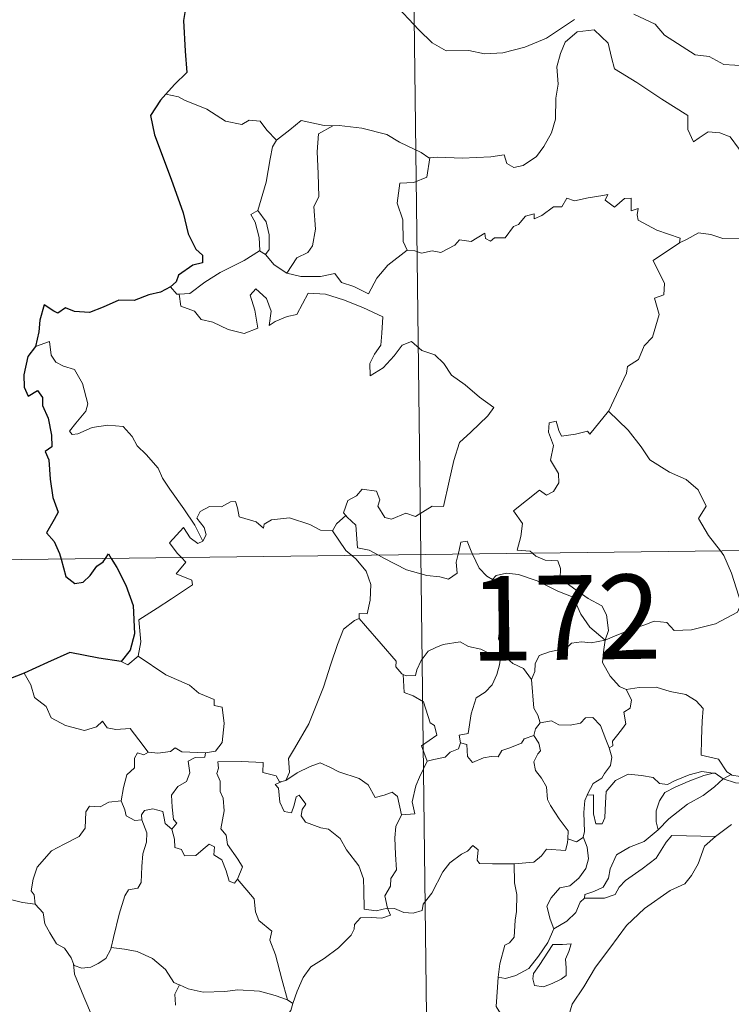
# Model space of a CAD drawing. Units: metres. Extents: x 582518 to 587009, y 4742414 to 4745439.
# Drawn here: x 582846 to 582909, y 4744432 to 4744519 of the extents above; entities that cross this region are included whole.
import ezdxf
from ezdxf.enums import TextEntityAlignment as Align

# ---------------------------------------------------------------- set-up
doc = ezdxf.new("R2010")
doc.units = ezdxf.units.M
doc.header["$MEASUREMENT"] = 0
doc.layers.add('Level 63', color=7, linetype='Continuous', lineweight=0)
doc.styles.add('Arial', font='ARIAL.TTF', dxfattribs={"height": 0.2})

msp = doc.modelspace()

# ---------------------------------------------------------------- linework, layer by layer
at = {"layer": 'Level 63', "linetype": 'Continuous', "lineweight": 0}
for points in [[(582878.53, 4744712.79, -0.49), (582881.51, 4744471.88, -0.49)], [(582879.07, 4744520.93, -0.49), (582881.35, 4744518.52, -0.49), (582882.53, 4744517.34, -0.49), (582883.78, 4744516.63, -0.49), (582885.8, 4744516.66, -0.49), (582887.18, 4744516.38, -0.49), (582888.82, 4744516.46, -0.49), (582890.78, 4744516.96, -0.49), (582892.69, 4744517.76, -0.49), (582895.18, 4744519.44, -0.49)], [(582900.47, 4744519.91, -0.49), (582902.36, 4744519.02, -0.49), (582903.18, 4744518.04, -0.49), (582905.91, 4744516.3, -0.49), (582907.17, 4744516.15, -0.49), (582908.46, 4744515.42, -0.49), (582910.42, 4744515.31, -0.49), (582911.84, 4744515.01, -0.49), (582912.94, 4744513.85, -0.49), (582914.23, 4744512.48, -0.49), (582916.55, 4744511.86, -0.49)], [(582910.49, 4744506.99, -0.49), (582909.02, 4744508.99, -0.49), (582908.11, 4744509.35, -0.49), (582907.08, 4744509.44, -0.49), (582906.28, 4744508.9, -0.49), (582905.77, 4744508.56, -0.49), (582905.25, 4744509.66, -0.49), (582905.27, 4744510.91, -0.49), (582902.94, 4744512.35, -0.49), (582900.74, 4744513.82, -0.49), (582898.75, 4744515.04, -0.49), (582898.48, 4744516.06, -0.49), (582898.18, 4744517.31, -0.49), (582896.94, 4744518.51, -0.49), (582895.41, 4744518.33, -0.49), (582894.36, 4744517.42, -0.49), (582893.94, 4744516.41, -0.49), (582893.6, 4744515.21, -0.49), (582893.72, 4744513.67, -0.49), (582893.53, 4744512.44, -0.49), (582893.5, 4744510.57, -0.49), (582893.15, 4744509.35, -0.49), (582892.47, 4744508.13, -0.49), (582891.8, 4744507.24, -0.49), (582890.62, 4744506.45, -0.49), (582889.78, 4744506.28, -0.49), (582889.16, 4744506.62, -0.49), (582888.93, 4744507.39, -0.49), (582887.76, 4744507.21, -0.49), (582885.21, 4744507.12, -0.49), (582883.04, 4744507.2, -0.49), (582882.33, 4744507.15, -0.49)], [(582859.97, 4744512.56, -0.49), (582858.85, 4744512.78, -0.49)], [(582868.69, 4744508.7, -0.49), (582867.82, 4744509.59, -0.49), (582867.24, 4744510.39, -0.49), (582866.26, 4744510.47, -0.49), (582865.62, 4744510.09, -0.49), (582864.15, 4744510.38, -0.49), (582862.51, 4744511.46, -0.49), (582860.51, 4744512.27, -0.49), (582859.97, 4744512.56, -0.49)], [(582873.69, 4744509.99, -0.49), (582872.92, 4744510, -0.49), (582870.88, 4744510.45, -0.49), (582869.88, 4744509.61, -0.49), (582868.69, 4744508.7, -0.49)], [(582873.69, 4744509.99, -0.49), (582872.43, 4744509.27, -0.49), (582872.32, 4744507.67, -0.49), (582872.39, 4744505.73, -0.49), (582872.46, 4744503.67, -0.49), (582872.02, 4744502.8, -0.49), (582872.16, 4744500.8, -0.49), (582871.9, 4744499.32, -0.49), (582871.48, 4744498.72, -0.49), (582870.51, 4744498.26, -0.49), (582869.61, 4744496.88, -0.49)], [(582882.33, 4744507.15, -0.49), (582882.22, 4744507.14, -0.49), (582881.56, 4744507.62, -0.49), (582879.62, 4744508.53, -0.49), (582878.49, 4744509.2, -0.49), (582876.27, 4744509.76, -0.49), (582874.26, 4744510, -0.49), (582873.69, 4744509.99, -0.49)], [(582867.03, 4744502.47, -0.49), (582867.76, 4744504.98, -0.49), (582868.14, 4744507.06, -0.49), (582868.34, 4744508.11, -0.49), (582868.69, 4744508.7, -0.49)], [(582882.33, 4744507.15, -0.49), (582882.07, 4744505.42, -0.49), (582880.89, 4744504.95, -0.49), (582879.66, 4744504.88, -0.49), (582879.41, 4744503.1, -0.49), (582879.92, 4744501.63, -0.49), (582879.96, 4744499.7, -0.49), (582880.3, 4744498.93, -0.49)], [(582880.3, 4744498.93, -0.49), (582881, 4744498.88, -0.49), (582881.58, 4744498.68, -0.49), (582882.52, 4744498.86, -0.49), (582883.31, 4744498.73, -0.49), (582884.55, 4744499.37, -0.49), (582884.95, 4744499.86, -0.49), (582886.01, 4744499.7, -0.49), (582887.21, 4744500.45, -0.49), (582887.26, 4744499.98, -0.49), (582887.73, 4744499.74, -0.49), (582888.06, 4744500.03, -0.49), (582889.02, 4744500.04, -0.49), (582889.77, 4744501.03, -0.49), (582890.2, 4744501.22, -0.49), (582890.84, 4744501.94, -0.49), (582891.61, 4744502.16, -0.49), (582891.61, 4744501.71, -0.49), (582892.28, 4744502.02, -0.49), (582893.32, 4744502.77, -0.49), (582894.06, 4744502.78, -0.49), (582894.5, 4744503.56, -0.49), (582895.17, 4744503.32, -0.49), (582896.39, 4744503.59, -0.49), (582897.69, 4744503.79, -0.49), (582898.15, 4744503.89, -0.49), (582897.92, 4744503.36, -0.49), (582898.74, 4744502.74, -0.49), (582899.64, 4744503.52, -0.49), (582900.23, 4744503.55, -0.49), (582900.23, 4744502.43, -0.49), (582900.84, 4744502.64, -0.49), (582900.75, 4744502.08, -0.49), (582900.83, 4744501.59, -0.49), (582902.51, 4744500.7, -0.49), (582904.59, 4744500, -0.49), (582904.52, 4744499.58, -0.49)], [(582867.19, 4744498.88, -0.49), (582867.22, 4744498.9, -0.49), (582867.16, 4744500.06, -0.49), (582866.8, 4744501.43, -0.49), (582866.4, 4744502.09, -0.49), (582867.03, 4744502.47, -0.49)], [(582867.03, 4744502.47, -0.49), (582867.78, 4744501.45, -0.49), (582868.05, 4744500.3, -0.49), (582868.04, 4744498.98, -0.49), (582867.7, 4744498.55, -0.49)], [(582904.52, 4744499.58, -0.49), (582905.19, 4744499.91, -0.49), (582906.2, 4744500.48, -0.49), (582907.29, 4744500.31, -0.49), (582908.38, 4744499.97, -0.49), (582910, 4744499.93, -0.49), (582911.19, 4744499.44, -0.49), (582911.94, 4744499.18, -0.49)], [(582860.05, 4744495.02, -0.49), (582860.98, 4744495.08, -0.49), (582862.32, 4744496.08, -0.49), (582863.68, 4744496.94, -0.49), (582865.83, 4744498.01, -0.49), (582867.19, 4744498.88, -0.49)], [(582867.19, 4744498.88, -0.49), (582867.7, 4744498.55, -0.49)], [(582869.61, 4744496.88, -0.49), (582870.84, 4744496.59, -0.49), (582872.61, 4744496.59, -0.49), (582873.89, 4744496.85, -0.49), (582874.47, 4744496.05, -0.49), (582875.56, 4744495.71, -0.49), (582876.88, 4744495.06, -0.49), (582877.61, 4744496.44, -0.49), (582878.59, 4744497.61, -0.49), (582880.3, 4744498.93, -0.49)], [(582898.21, 4744484.62, -0.49), (582898.25, 4744484.67, -0.49), (582899.8, 4744487.99, -0.49), (582899.91, 4744488.59, -0.49), (582900.86, 4744489.21, -0.49), (582901.39, 4744490.43, -0.49), (582902.13, 4744491.21, -0.49), (582902.7, 4744493.22, -0.49), (582902.3, 4744494.68, -0.49), (582903.14, 4744494.97, -0.49), (582903.18, 4744495.96, -0.49), (582902.17, 4744498, -0.49), (582904.52, 4744499.58, -0.49)], [(582867.7, 4744498.55, -0.49), (582868.48, 4744497.62, -0.49), (582869.61, 4744496.88, -0.49)], [(582859.26, 4744495.66, -0.49), (582859.82, 4744495.01, -0.49), (582860.05, 4744495.02, -0.49)], [(582860.05, 4744495.02, -0.49), (582860.18, 4744493.96, -0.49), (582861.4, 4744493.52, -0.49), (582861.98, 4744492.78, -0.49), (582863.04, 4744492.54, -0.49), (582864.39, 4744491.89, -0.49), (582865.83, 4744491.54, -0.49), (582867.02, 4744492.01, -0.49), (582866.77, 4744493.61, -0.49), (582866.35, 4744494.92, -0.49), (582866.85, 4744495.49, -0.49), (582867.79, 4744494.63, -0.49), (582868.23, 4744493.52, -0.49), (582868.05, 4744492.24, -0.49), (582868.58, 4744492.6, -0.49), (582869.65, 4744493.05, -0.49), (582870.5, 4744493.22, -0.49), (582871.5, 4744495.1, -0.49), (582873.05, 4744495.03, -0.49), (582874.65, 4744494.53, -0.49), (582876.36, 4744493.84, -0.49), (582878.13, 4744493.02, -0.49), (582878.06, 4744491.56, -0.49), (582877.96, 4744490.49, -0.49), (582877.4, 4744489.68, -0.49), (582876.98, 4744488.85, -0.49), (582877.03, 4744487.77, -0.49), (582878.18, 4744488.49, -0.49), (582879.15, 4744489.54, -0.49), (582879.86, 4744490.5, -0.49), (582880.68, 4744490.81, -0.49), (582881.6, 4744490.03, -0.49), (582882.76, 4744489.64, -0.49), (582883.58, 4744488.86, -0.49), (582884.25, 4744487.84, -0.49), (582885.46, 4744486.97, -0.49), (582886.74, 4744485.86, -0.49), (582888, 4744484.95, -0.49), (582887.47, 4744484.22, -0.49), (582885.98, 4744482.76, -0.49), (582884.95, 4744481.83, -0.49), (582884.45, 4744480.23, -0.49), (582884.03, 4744478.4, -0.49), (582883.54, 4744476.16, -0.49), (582882.53, 4744476.18, -0.49), (582881.05, 4744475.27, -0.49), (582880.18, 4744475.56, -0.49), (582878.91, 4744475.03, -0.49), (582878.33, 4744475.17, -0.49), (582877.71, 4744476.19, -0.49), (582877.87, 4744476.75, -0.49), (582877.59, 4744477.52, -0.49), (582876.31, 4744477.7, -0.49), (582875.8, 4744477.1, -0.49), (582875.04, 4744476.69, -0.49), (582874.66, 4744475.59, -0.49), (582874.85, 4744475.36, -0.49)], [(582862.13, 4744473.09, -0.49), (582861.43, 4744474.49, -0.49), (582860.44, 4744475.96, -0.49), (582859.2, 4744477.7, -0.49), (582858.56, 4744478.68, -0.49), (582858.18, 4744479.57, -0.49), (582857.11, 4744480.79, -0.49), (582856.31, 4744481.55, -0.49), (582855.85, 4744482.39, -0.49), (582855.07, 4744483.25, -0.49), (582853.7, 4744483.38, -0.49), (582852.31, 4744483.19, -0.49), (582851.02, 4744482.62, -0.49), (582850.52, 4744482.55, -0.49), (582850.29, 4744482.84, -0.49), (582850.85, 4744483.55, -0.49), (582851.74, 4744484.62, -0.49), (582851.93, 4744485.29, -0.49), (582851.44, 4744487.08, -0.49), (582850.73, 4744488.32, -0.49), (582849.77, 4744488.62, -0.49), (582849.08, 4744488.97, -0.49), (582848.66, 4744489.59, -0.49), (582848.52, 4744490.83, -0.49), (582847.28, 4744490.38, -0.49)], [(582891.46, 4744472, -0.49), (582891.24, 4744472.2, -0.49), (582890.09, 4744472.29, -0.49), (582890.42, 4744473.5, -0.49), (582890.55, 4744474.65, -0.49), (582889.76, 4744475.78, -0.49), (582892.06, 4744477.6, -0.49), (582892.68, 4744477.15, -0.49), (582893.31, 4744477.48, -0.49), (582893.8, 4744478.27, -0.49), (582893.76, 4744479.1, -0.49), (582893.04, 4744480.27, -0.49), (582893.32, 4744481.57, -0.49), (582892.87, 4744482.76, -0.49), (582892.93, 4744483.58, -0.49), (582893.56, 4744483.75, -0.49), (582893.78, 4744482.92, -0.49), (582894.03, 4744482.42, -0.49), (582895.26, 4744482.59, -0.49), (582896.34, 4744482.85, -0.49), (582896.56, 4744482.57, -0.49), (582898.21, 4744484.62, -0.49)], [(582898.21, 4744484.62, -0.49), (582899.96, 4744482.93, -0.49), (582901.12, 4744481.47, -0.49), (582901.87, 4744480.3, -0.49), (582903.63, 4744479.2, -0.49), (582905.1, 4744478.55, -0.49), (582906.18, 4744477.63, -0.49), (582906.89, 4744476.19, -0.49), (582906.22, 4744475.09, -0.49), (582907.1, 4744473.58, -0.49), (582908.16, 4744472.21, -0.49)], [(582793.23, 4744470.79, -0.49), (583322.88, 4744477.33, -0.49)], [(582873.66, 4744473.99, -0.49), (582873.65, 4744473.98, -0.49), (582872.59, 4744474.06, -0.49), (582871.64, 4744474.55, -0.49), (582869.85, 4744475.16, -0.49), (582869.3, 4744475.1, -0.49), (582868.26, 4744474.96, -0.49), (582867.59, 4744474.6, -0.49), (582867.53, 4744474.24, -0.49), (582866.88, 4744474.78, -0.49), (582865.37, 4744475.23, -0.49), (582865.23, 4744476.04, -0.49), (582865.05, 4744476.61, -0.49), (582864.6, 4744476.58, -0.49), (582863.81, 4744476.13, -0.49), (582862.74, 4744476.15, -0.49), (582861.92, 4744475.72, -0.49), (582861.6, 4744475.12, -0.49), (582862.26, 4744474.3, -0.49), (582862.45, 4744473.64, -0.49), (582862.13, 4744473.09, -0.49)], [(582874.85, 4744475.36, -0.49), (582874.04, 4744474.62, -0.49), (582873.66, 4744473.99, -0.49)], [(582874.85, 4744475.36, -0.49), (582874.96, 4744475.22, -0.49), (582875.73, 4744474.5, -0.49), (582875.83, 4744473.27, -0.49), (582875.89, 4744472.49, -0.49), (582876.92, 4744472.28, -0.49), (582877.75, 4744471.83, -0.49)], [(582860.24, 4744471.61, -0.49), (582859.85, 4744472.02, -0.49), (582859.19, 4744472.92, -0.49), (582860.41, 4744474.28, -0.49), (582861.03, 4744473.38, -0.49), (582861.71, 4744472.87, -0.49), (582862.13, 4744473.09, -0.49)], [(582873.66, 4744473.99, -0.49), (582874.86, 4744472.26, -0.49), (582875.4, 4744471.8, -0.49)], [(582884.83, 4744471.92, -0.49), (582884.89, 4744472.14, -0.49), (582885.09, 4744472.99, -0.49), (582885.64, 4744473.07, -0.49), (582885.99, 4744472.2, -0.49), (582886.12, 4744471.93, -0.49)], [(582875.4, 4744471.8, -0.49), (582875.74, 4744471.51, -0.49), (582876.66, 4744470.4, -0.49), (582877.07, 4744469.23, -0.49), (582877.01, 4744467.84, -0.49), (582876.74, 4744466.63, -0.49), (582876.04, 4744466.64, -0.49), (582876.03, 4744466.2, -0.49)], [(582877.75, 4744471.83, -0.49), (582878.24, 4744471.57, -0.49), (582880.25, 4744470.54, -0.49), (582882.06, 4744470.04, -0.49), (582883.2, 4744469.92, -0.49), (582883.98, 4744469.71, -0.49), (582884.75, 4744470.24, -0.49), (582884.65, 4744471.2, -0.49), (582884.83, 4744471.92, -0.49)], [(582881.51, 4744471.88, -0.49), (582885.23, 4744170.74, -0.49)], [(582886.12, 4744471.93, -0.49), (582886.71, 4744470.69, -0.49), (582887.39, 4744469.98, -0.49), (582887.88, 4744469.66, -0.49)], [(582897.91, 4744464.28, -0.49), (582898.2, 4744465.15, -0.49), (582898.04, 4744466.52, -0.49), (582897.62, 4744467.32, -0.49), (582896.4, 4744467.99, -0.49), (582895.29, 4744468.74, -0.49), (582893.91, 4744469.76, -0.49), (582893.95, 4744470.65, -0.49), (582893.7, 4744471.32, -0.49), (582892.59, 4744471.39, -0.49), (582891.74, 4744471.74, -0.49), (582891.46, 4744472, -0.49)], [(582908.16, 4744472.21, -0.49), (582908.47, 4744471.81, -0.49), (582909.14, 4744470.24, -0.49), (582910.01, 4744467.54, -0.49)], [(582856.4, 4744462.85, -0.49), (582856.64, 4744464.12, -0.49), (582856.46, 4744466.09, -0.49), (582858.09, 4744467.13, -0.49), (582859.35, 4744467.96, -0.49), (582861.23, 4744469.21, -0.49), (582861.16, 4744469.6, -0.49), (582859.78, 4744470.17, -0.49), (582860.64, 4744471.2, -0.49), (582860.24, 4744471.61, -0.49)], [(582887.88, 4744469.66, -0.49), (582888.22, 4744470.03, -0.49), (582889.15, 4744470.22, -0.49), (582890.2, 4744470.12, -0.49), (582891.85, 4744469.54, -0.49), (582893.7, 4744468.62, -0.49), (582895.08, 4744468.11, -0.49), (582895.76, 4744466.59, -0.49), (582896.56, 4744465.44, -0.49), (582897.91, 4744464.28, -0.49)], [(582888.9, 4744462.92, -0.49), (582888.84, 4744462.99, -0.49), (582888.75, 4744463.69, -0.49), (582888.43, 4744464.39, -0.49), (582888.59, 4744465.63, -0.49), (582888.92, 4744467.28, -0.49), (582888.92, 4744468.19, -0.49), (582887.88, 4744469.66, -0.49)], [(582897.91, 4744464.28, -0.49), (582898.96, 4744464.73, -0.49), (582900.45, 4744465.32, -0.49), (582901.44, 4744465.63, -0.49), (582902.28, 4744465.96, -0.49), (582903.39, 4744465.85, -0.49), (582904.05, 4744465.15, -0.49), (582905.58, 4744465.2, -0.49), (582907.71, 4744465.73, -0.49), (582909.68, 4744466.78, -0.49), (582910.01, 4744467.54, -0.49)], [(582869.52, 4744451.81, -0.49), (582869.86, 4744452.54, -0.49), (582869.75, 4744453.76, -0.49), (582870.3, 4744454.66, -0.49), (582871.58, 4744456.84, -0.49), (582872.86, 4744460.1, -0.49), (582873.53, 4744462.15, -0.49), (582874.1, 4744463.9, -0.49), (582874.66, 4744465.26, -0.49), (582875.62, 4744466.02, -0.49), (582876.03, 4744466.2, -0.49)], [(582876.03, 4744466.2, -0.49), (582876.61, 4744465.56, -0.49), (582878, 4744463.94, -0.49), (582879.34, 4744462.4, -0.49), (582879.31, 4744461.92, -0.49), (582879.83, 4744461.28, -0.49), (582879.95, 4744461.23, -0.49)], [(582879.95, 4744461.23, -0.49), (582880.23, 4744461.12, -0.49), (582881.04, 4744461.13, -0.49), (582881.18, 4744461.63, -0.49), (582881.54, 4744462.48, -0.49), (582882.18, 4744463.31, -0.49), (582882.87, 4744463.62, -0.49), (582883.5, 4744463.89, -0.49), (582885.03, 4744464.13, -0.49), (582885.76, 4744463.73, -0.49), (582886.85, 4744463.49, -0.49), (582887.7, 4744463.08, -0.49), (582888.52, 4744462.92, -0.49), (582888.62, 4744462.92, -0.49)], [(582897.91, 4744464.28, -0.49), (582896.66, 4744464.05, -0.49), (582895.82, 4744464.12, -0.49), (582894.92, 4744464.02, -0.49), (582894.64, 4744463.75, -0.49), (582893.65, 4744463.4, -0.49), (582892.96, 4744463.23, -0.49), (582892.04, 4744462.91, -0.49), (582891.68, 4744462.19, -0.49), (582891.67, 4744461.51, -0.49), (582891.35, 4744460.77, -0.49)], [(582897.91, 4744464.28, -0.49), (582897.76, 4744463.24, -0.49), (582897.66, 4744462.31, -0.49), (582898.35, 4744461.09, -0.49), (582899.18, 4744460.15, -0.49), (582899.78, 4744459.91, -0.49)], [(582888.62, 4744462.92, -0.49), (582888.51, 4744462.1, -0.49), (582888.28, 4744461.23, -0.49), (582887.86, 4744460.31, -0.49), (582887.24, 4744459.66, -0.49), (582886.43, 4744459.16, -0.49), (582886, 4744457.74, -0.49), (582885.74, 4744455.98, -0.49), (582884.92, 4744455.85, -0.49), (582885.04, 4744455.15, -0.49)], [(582888.62, 4744462.92, -0.49), (582888.9, 4744462.92, -0.49)], [(582891.35, 4744460.77, -0.49), (582890.66, 4744461.76, -0.49), (582889.7, 4744462.2, -0.49), (582888.9, 4744462.92, -0.49)], [(582854.87, 4744462.38, -0.49), (582855.47, 4744462.09, -0.49), (582856.4, 4744462.85, -0.49)], [(582856.4, 4744462.85, -0.49), (582858.84, 4744461.19, -0.49), (582860.96, 4744460.29, -0.49), (582861.8, 4744459.58, -0.49), (582863.14, 4744459.01, -0.49), (582863.14, 4744458.48, -0.49), (582863.86, 4744458.33, -0.49), (582864.05, 4744456.88, -0.49), (582863.86, 4744455.19, -0.49), (582863.28, 4744454.43, -0.49), (582862.37, 4744454.26, -0.49)], [(582846.26, 4744461.36, -0.49), (582846.84, 4744460.31, -0.49), (582847.18, 4744459.18, -0.49), (582848.2, 4744458.38, -0.49), (582848.65, 4744457.38, -0.49), (582849.92, 4744456.71, -0.49), (582851.62, 4744456.24, -0.49), (582852.7, 4744456.59, -0.49), (582853.22, 4744457.07, -0.49), (582853.65, 4744456.48, -0.49), (582854.4, 4744456.33, -0.49), (582855.67, 4744456.42, -0.49), (582856.44, 4744455.42, -0.49), (582857.28, 4744454.34, -0.49), (582857.31, 4744454.34, -0.49)], [(582882.1, 4744453.52, -0.49), (582881.57, 4744454.88, -0.49), (582882.94, 4744455.84, -0.49), (582882.74, 4744456.7, -0.49), (582882.36, 4744456.92, -0.49), (582881.76, 4744458.79, -0.49), (582880.83, 4744459.32, -0.49), (582880.03, 4744459.64, -0.49), (582879.95, 4744461.23, -0.49)], [(582892.14, 4744456.94, -0.49), (582891.93, 4744457.63, -0.49), (582891.57, 4744458.24, -0.49), (582891.35, 4744460.77, -0.49)], [(582898.26, 4744454.72, -0.49), (582898.59, 4744454.88, -0.49), (582898.57, 4744455.3, -0.49), (582899.05, 4744455.89, -0.49), (582899.45, 4744456.43, -0.49), (582899.76, 4744456.86, -0.49), (582899.57, 4744457.87, -0.49), (582900.14, 4744458.23, -0.49), (582900.26, 4744458.97, -0.49), (582899.78, 4744459.91, -0.49)], [(582899.78, 4744459.91, -0.49), (582900.94, 4744460.08, -0.49), (582902.43, 4744460.11, -0.49), (582903.68, 4744459.73, -0.49), (582905.08, 4744459.46, -0.49), (582906.01, 4744458.89, -0.49), (582906.61, 4744458.2, -0.49), (582906.54, 4744457.07, -0.49), (582906.47, 4744455.47, -0.49), (582906.45, 4744454.06, -0.49), (582907.99, 4744453.7, -0.49), (582908.74, 4744452.58, -0.49), (582909.1, 4744452.33, -0.49)], [(582891.58, 4744455.81, -0.49), (582891.72, 4744456.39, -0.49), (582892.14, 4744456.94, -0.49)], [(582892.14, 4744456.94, -0.49), (582893.14, 4744457.12, -0.49), (582893.78, 4744456.76, -0.49), (582894.8, 4744456.72, -0.49), (582895.71, 4744456.91, -0.49), (582896.15, 4744457.37, -0.49), (582896.8, 4744457.4, -0.49), (582897.49, 4744456.7, -0.49), (582897.98, 4744455.46, -0.49), (582898.26, 4744454.72, -0.49)], [(582909.1, 4744452.33, -0.49), (582909.17, 4744452.28, -0.49), (582909.9, 4744452.16, -0.49), (582910.84, 4744452.55, -0.49), (582911.57, 4744453.31, -0.49), (582911.96, 4744453.86, -0.49), (582911.89, 4744454.53, -0.49), (582912.36, 4744455.25, -0.49), (582913.31, 4744456.21, -0.49), (582914.07, 4744456.34, -0.49), (582914.95, 4744456.02, -0.49), (582915.02, 4744455.14, -0.49), (582914.76, 4744454.34, -0.49), (582914.98, 4744453.1, -0.49)], [(582885.04, 4744455.15, -0.49), (582884.86, 4744454.62, -0.49), (582884.14, 4744454.34, -0.49), (582883.7, 4744453.88, -0.49), (582882.68, 4744453.69, -0.49), (582882.1, 4744453.52, -0.49)], [(582885.04, 4744455.15, -0.49), (582885.6, 4744455.01, -0.49), (582885.66, 4744453.94, -0.49), (582886.11, 4744453.4, -0.49), (582887.08, 4744453.82, -0.49), (582887.78, 4744453.94, -0.49), (582888.39, 4744453.9, -0.49), (582888.71, 4744454.48, -0.49), (582889.34, 4744454.68, -0.49), (582890.46, 4744455.13, -0.49), (582890.72, 4744455.51, -0.49), (582891.58, 4744455.81, -0.49)], [(582894.58, 4744446.62, -0.49), (582894.63, 4744447.35, -0.49), (582893.81, 4744448.41, -0.49), (582893.04, 4744449.6, -0.49), (582892.77, 4744450.12, -0.49), (582892.7, 4744451.24, -0.49), (582892.26, 4744452.01, -0.49), (582891.72, 4744452.71, -0.49), (582891.56, 4744453.46, -0.49), (582891.93, 4744454.17, -0.49), (582892.17, 4744454.46, -0.49), (582892.01, 4744455.12, -0.49), (582891.58, 4744455.81, -0.49)], [(582854.89, 4744450.01, -0.49), (582855.1, 4744451.18, -0.49), (582855.4, 4744452.3, -0.49), (582856.07, 4744452.95, -0.49), (582856.06, 4744453.79, -0.49), (582856.34, 4744454.28, -0.49), (582856.9, 4744454.09, -0.49), (582857.31, 4744454.34, -0.49)], [(582857.31, 4744454.34, -0.49), (582858.14, 4744454.24, -0.49), (582859.27, 4744454.39, -0.49), (582859.67, 4744454.72, -0.49), (582860.28, 4744454.37, -0.49), (582862.37, 4744454.26, -0.49)], [(582862.37, 4744454.26, -0.49), (582862.32, 4744453.89, -0.49), (582861.47, 4744453.84, -0.49), (582860.84, 4744453.54, -0.49), (582860.99, 4744452.5, -0.49), (582860.68, 4744451.73, -0.49), (582859.93, 4744451.29, -0.49), (582859.37, 4744450.51, -0.49), (582859.42, 4744449.44, -0.49), (582859.54, 4744448.36, -0.49), (582859.83, 4744448.01, -0.49), (582859.38, 4744447.49, -0.49)], [(582898.26, 4744454.72, -0.49), (582898.49, 4744453.89, -0.49), (582898.38, 4744453.13, -0.49), (582897.86, 4744452.42, -0.49), (582897.62, 4744452.01, -0.49), (582896.83, 4744451.53, -0.49), (582896.36, 4744450.65, -0.49), (582896.3, 4744450.5, -0.49)], [(582865.23, 4744443.04, -0.49), (582865.68, 4744444.15, -0.49), (582865.24, 4744444.81, -0.49), (582864.33, 4744446.11, -0.49), (582864.21, 4744446.94, -0.49), (582863.74, 4744447.53, -0.49), (582864.03, 4744449.12, -0.49), (582863.95, 4744450.23, -0.49), (582863.69, 4744450.83, -0.49), (582863.68, 4744451.75, -0.49), (582863.4, 4744452.42, -0.49), (582863.54, 4744452.91, -0.49), (582863.47, 4744453.46, -0.49), (582865.56, 4744453.5, -0.49), (582867.51, 4744453.41, -0.49), (582867.48, 4744452.52, -0.49), (582868.65, 4744452.22, -0.49), (582868.97, 4744451.68, -0.49), (582869.16, 4744451.72, -0.49)], [(582869.52, 4744451.81, -0.49), (582870.54, 4744452.49, -0.49), (582871.68, 4744453.06, -0.49), (582872.57, 4744453.38, -0.49), (582873.5, 4744452.98, -0.49), (582874.23, 4744452.59, -0.49), (582876.05, 4744452, -0.49), (582876.83, 4744451.44, -0.49), (582877.47, 4744450.3, -0.49), (582878.26, 4744450.5, -0.49), (582878.96, 4744450.78, -0.49), (582879.46, 4744450.4, -0.49), (582879.81, 4744448.75, -0.49)], [(582879.81, 4744448.75, -0.49), (582880.98, 4744448.85, -0.49), (582880.76, 4744449.92, -0.49), (582881.07, 4744451.35, -0.49), (582881.4, 4744452.12, -0.49), (582882.1, 4744453.52, -0.49)], [(582896.3, 4744450.5, -0.49), (582896.87, 4744450.54, -0.49), (582896.88, 4744449.58, -0.49), (582896.86, 4744448.86, -0.49), (582897.08, 4744447.97, -0.49), (582897.64, 4744447.95, -0.49), (582897.88, 4744448.5, -0.49), (582897.94, 4744449.82, -0.49), (582897.99, 4744450.82, -0.49), (582898.84, 4744451.8, -0.49), (582899.94, 4744452.37, -0.49), (582901.13, 4744452.26, -0.49), (582902.19, 4744452.08, -0.49), (582902.75, 4744451.55, -0.49), (582903.46, 4744451.45, -0.49), (582904.08, 4744451.77, -0.49), (582905.37, 4744452.31, -0.49), (582906.5, 4744452.61, -0.49), (582907.52, 4744452.47, -0.49)], [(582907.52, 4744452.47, -0.49), (582906.68, 4744452.26, -0.49), (582905.3, 4744451.72, -0.49), (582904.14, 4744451.22, -0.49), (582903.2, 4744450.75, -0.49), (582902.73, 4744450.01, -0.49), (582902.43, 4744449.11, -0.49), (582902.45, 4744448.15, -0.49), (582902.61, 4744447.44, -0.49)], [(582907.52, 4744452.47, -0.49), (582907.69, 4744452.45, -0.49), (582908.4, 4744451.95, -0.49)], [(582878.56, 4744440.47, -0.49), (582878.56, 4744440.48, -0.49), (582877.55, 4744440.24, -0.49), (582876.48, 4744440.39, -0.49), (582876.46, 4744442.07, -0.49), (582876.43, 4744443.08, -0.49), (582876.01, 4744444.23, -0.49), (582874.91, 4744445.65, -0.49), (582874.36, 4744446.66, -0.49), (582873.32, 4744447.48, -0.49), (582872.63, 4744447.6, -0.49), (582871.28, 4744448.12, -0.49), (582870.87, 4744448.68, -0.49), (582870.98, 4744449.24, -0.49), (582871.31, 4744449.7, -0.49), (582870.7, 4744450.5, -0.49), (582870.45, 4744450.35, -0.49), (582870.25, 4744449.63, -0.49), (582870.02, 4744448.95, -0.49), (582869.38, 4744449.06, -0.49), (582868.99, 4744449.88, -0.49), (582868.94, 4744450.52, -0.49), (582868.88, 4744451.12, -0.49), (582868.57, 4744451.47, -0.49), (582869.16, 4744451.72, -0.49)], [(582869.16, 4744451.72, -0.49), (582869.52, 4744451.81, -0.49)], [(582902.61, 4744447.44, -0.49), (582903.56, 4744448.39, -0.49), (582905.24, 4744449.71, -0.49), (582906.61, 4744450.49, -0.49), (582907.64, 4744451.25, -0.49), (582908.4, 4744451.95, -0.49)], [(582908.4, 4744451.95, -0.49), (582909.1, 4744452.33, -0.49)], [(582908.4, 4744451.95, -0.49), (582909.51, 4744451.6, -0.49), (582910.81, 4744451.52, -0.49), (582910.9, 4744451.52, -0.49)], [(582847.25, 4744440.83, -0.49), (582847.14, 4744441.64, -0.49), (582846.88, 4744442, -0.49), (582847.05, 4744443.04, -0.49), (582847.42, 4744444.12, -0.49), (582848.69, 4744445.55, -0.49), (582849.8, 4744446.14, -0.49), (582851.15, 4744446.84, -0.49), (582851.68, 4744447.57, -0.49), (582851.73, 4744449.04, -0.49), (582852.06, 4744449.54, -0.49), (582853.02, 4744449.46, -0.49), (582853.79, 4744449.89, -0.49), (582854.89, 4744450.01, -0.49)], [(582854.89, 4744450.01, -0.49), (582855.2, 4744449.21, -0.49), (582855.34, 4744448.67, -0.49), (582856.1, 4744448.26, -0.49), (582856.73, 4744448.33, -0.49)], [(582896.3, 4744450.5, -0.49), (582896.1, 4744450.03, -0.49), (582896, 4744448.96, -0.49), (582896.07, 4744447.26, -0.49), (582895.96, 4744446.8, -0.49)], [(582856.73, 4744448.33, -0.49), (582856.69, 4744448.75, -0.49), (582856.95, 4744449.14, -0.49), (582857.69, 4744449.29, -0.49), (582858.6, 4744449.06, -0.49), (582858.69, 4744448.61, -0.49), (582858.79, 4744447.98, -0.49), (582859.38, 4744447.49, -0.49)], [(582853.99, 4744436.96, -0.49), (582854.19, 4744437.86, -0.49), (582854.69, 4744439.93, -0.49), (582855.2, 4744441.56, -0.49), (582855.52, 4744442.09, -0.49), (582856.36, 4744442.25, -0.49), (582856.66, 4744442.74, -0.49), (582856.71, 4744444.18, -0.49), (582856.8, 4744445.29, -0.49), (582857.12, 4744446.34, -0.49), (582857.15, 4744447.15, -0.49), (582856.73, 4744448.33, -0.49)], [(582879.81, 4744448.75, -0.49), (582879.31, 4744447.71, -0.49), (582879.2, 4744446.73, -0.49), (582879.26, 4744445.25, -0.49), (582879.35, 4744443.86, -0.49), (582878.87, 4744443.09, -0.49), (582878.84, 4744442.42, -0.49), (582878.31, 4744441.56, -0.49), (582878.56, 4744440.47, -0.49)], [(582859.38, 4744447.49, -0.49), (582859.61, 4744446.61, -0.49), (582859.65, 4744445.86, -0.49), (582860.26, 4744445.68, -0.49), (582860.51, 4744445.12, -0.49), (582861.53, 4744445.15, -0.49), (582862.16, 4744445.7, -0.49), (582862.7, 4744446.16, -0.49), (582863.17, 4744445.92, -0.49), (582863.13, 4744445.21, -0.49), (582863.84, 4744444.75, -0.49), (582864.21, 4744443.79, -0.49), (582864.48, 4744442.88, -0.49), (582864.97, 4744442.7, -0.49), (582865.22, 4744443.03, -0.49), (582865.23, 4744443.04, -0.49)], [(582896.06, 4744441.36, -0.49), (582896.1, 4744441.68, -0.49), (582896.9, 4744441.96, -0.49), (582897.72, 4744442.33, -0.49), (582898.22, 4744443.12, -0.49), (582898.35, 4744443.95, -0.49), (582898.92, 4744445.22, -0.49), (582900.07, 4744445.88, -0.49), (582901.37, 4744446.4, -0.49), (582902.61, 4744447.44, -0.49)], [(582909.15, 4744447.9, -0.49), (582907.71, 4744446.84, -0.49)], [(582889.81, 4744444.42, -0.49), (582891.56, 4744444.54, -0.49), (582892.25, 4744445.12, -0.49), (582892.68, 4744445.7, -0.49), (582894.38, 4744445.58, -0.49), (582894.56, 4744446.28, -0.49), (582894.58, 4744446.62, -0.49)], [(582895.96, 4744446.8, -0.49), (582896.32, 4744445.89, -0.49), (582896.42, 4744444.86, -0.49), (582896.18, 4744443.98, -0.49), (582895.58, 4744443.14, -0.49), (582894.78, 4744442.46, -0.49), (582893.89, 4744442.26, -0.49), (582893.12, 4744441.4, -0.49), (582892.72, 4744440.65, -0.49), (582893.01, 4744439.49, -0.49), (582893.36, 4744438.63, -0.49)], [(582907.71, 4744446.84, -0.49), (582906.75, 4744445.99, -0.49), (582906.18, 4744444.41, -0.49), (582905.59, 4744443.37, -0.49), (582904.99, 4744442.64, -0.49), (582903.7, 4744442.05, -0.49), (582901.41, 4744440.43, -0.49), (582899.81, 4744438.92, -0.49), (582898.32, 4744436.92, -0.49), (582897.06, 4744435.22, -0.49), (582896.02, 4744433.48, -0.49), (582894.98, 4744431.93, -0.49), (582894.54, 4744430.43, -0.49), (582893.4, 4744428.68, -0.49)], [(582895.96, 4744446.8, -0.49), (582895.95, 4744446.76, -0.49), (582895.36, 4744446.37, -0.49), (582894.58, 4744446.62, -0.49)], [(582907.71, 4744446.84, -0.49), (582903.84, 4744446.93, -0.49), (582903.33, 4744446.32, -0.49), (582902.45, 4744444.92, -0.49), (582901.19, 4744443.95, -0.49), (582899.71, 4744442.93, -0.49), (582899.14, 4744442.33, -0.49), (582898.81, 4744441.67, -0.49), (582897.84, 4744441.37, -0.49), (582896.06, 4744441.36, -0.49)], [(582878.56, 4744440.47, -0.49), (582879.18, 4744440.45, -0.49), (582880.01, 4744440.09, -0.49), (582880.83, 4744440.03, -0.49), (582881.64, 4744440.25, -0.49), (582881.72, 4744440.82, -0.49), (582882.51, 4744441.81, -0.49), (582883.49, 4744443.71, -0.49), (582884.09, 4744444.51, -0.49), (582885.14, 4744445.27, -0.49), (582885.66, 4744445.52, -0.49), (582886.15, 4744446.03, -0.49), (582886.63, 4744445.66, -0.49), (582886.53, 4744444.73, -0.49), (582886.73, 4744444.45, -0.49), (582887.89, 4744444.41, -0.49), (582889.79, 4744444.41, -0.49), (582889.81, 4744444.42, -0.49)], [(582889.81, 4744444.42, -0.49), (582889.84, 4744442.73, -0.49), (582890.05, 4744441.68, -0.49), (582890.02, 4744440.17, -0.49), (582889.91, 4744439.4, -0.49), (582889.81, 4744437.89, -0.49), (582889.41, 4744437.38, -0.49), (582889, 4744437.17, -0.49), (582888.54, 4744435.51, -0.49), (582888.39, 4744434.34, -0.49)], [(582869.66, 4744432.32, -0.49), (582869.17, 4744434.16, -0.49), (582868.59, 4744436.32, -0.49), (582868.09, 4744437.62, -0.49), (582868.29, 4744438.43, -0.49), (582867.12, 4744439.36, -0.49), (582866.82, 4744440.14, -0.49), (582866.72, 4744441.31, -0.49), (582865.23, 4744443.04, -0.49)], [(582845.04, 4744441.25, -0.49), (582846.12, 4744440.96, -0.49), (582847.25, 4744440.83, -0.49)], [(582893.36, 4744438.63, -0.49), (582894.49, 4744439.3, -0.49), (582895.29, 4744440.07, -0.49), (582895.7, 4744441, -0.49), (582896.06, 4744441.36, -0.49)], [(582847.25, 4744440.83, -0.49), (582847.96, 4744440.06, -0.49), (582848.09, 4744439.09, -0.49), (582848.54, 4744438.28, -0.49), (582849.14, 4744437.29, -0.49), (582849.84, 4744436.91, -0.49), (582850.44, 4744436.06, -0.49), (582850.64, 4744435.52, -0.49)], [(582870.13, 4744431.99, -0.49), (582870.52, 4744433.09, -0.49), (582871.06, 4744434.32, -0.49), (582871.75, 4744435.26, -0.49), (582872.94, 4744435.99, -0.49), (582874.19, 4744436.93, -0.49), (582875.33, 4744438.07, -0.49), (582875.6, 4744438.59, -0.49), (582875.63, 4744439.01, -0.49), (582876.16, 4744439.61, -0.49), (582877.1, 4744439.64, -0.49), (582878.05, 4744439.57, -0.49), (582878.84, 4744439.86, -0.49), (582878.56, 4744440.47, -0.49)], [(582888.39, 4744434.34, -0.49), (582889.06, 4744434.23, -0.49), (582889.98, 4744434.49, -0.49), (582891.11, 4744435.12, -0.49), (582891.99, 4744436.21, -0.49), (582892.8, 4744437.42, -0.49), (582893.36, 4744438.63, -0.49)], [(582850.64, 4744435.52, -0.49), (582850.7, 4744435.38, -0.49), (582851.39, 4744435.14, -0.49), (582852.18, 4744435.23, -0.49), (582852.83, 4744435.56, -0.49), (582853.52, 4744435.99, -0.49), (582853.96, 4744436.81, -0.49), (582853.99, 4744436.96, -0.49)], [(582853.99, 4744436.96, -0.49), (582855.17, 4744436.82, -0.49), (582856.3, 4744436.61, -0.49), (582857.68, 4744436, -0.49), (582858.81, 4744435.01, -0.49), (582859.55, 4744433.85, -0.49), (582860.03, 4744433.67, -0.49), (582860.06, 4744433.65, -0.49)], [(582893.27, 4744437.23, -0.49), (582892.04, 4744435.37, -0.49), (582891.53, 4744434.66, -0.49), (582891.48, 4744434.19, -0.49), (582891.64, 4744433.61, -0.49), (582892.42, 4744433.48, -0.49), (582893.21, 4744433.78, -0.49), (582893.99, 4744434.17, -0.49), (582894.43, 4744434.47, -0.49), (582894.44, 4744435.18, -0.49), (582894.37, 4744435.93, -0.49), (582894.68, 4744436.62, -0.49), (582894.88, 4744437.3, -0.49), (582894.11, 4744437.23, -0.49), (582893.27, 4744437.23, -0.49)], [(582850.64, 4744435.52, -0.49), (582850.72, 4744434.6, -0.49), (582851.57, 4744432.58, -0.49), (582852.34, 4744430.79, -0.49), (582853.1, 4744429.5, -0.49), (582853.02, 4744428.27, -0.49), (582852.52, 4744426.99, -0.49), (582852.36, 4744426.21, -0.49), (582852.65, 4744425.08, -0.49), (582853.27, 4744423.55, -0.49), (582854.17, 4744420.91, -0.49), (582854.7, 4744419.52, -0.49), (582855.62, 4744417.88, -0.49), (582855.79, 4744416.94, -0.49), (582855.81, 4744415.82, -0.49), (582856.55, 4744413.7, -0.49), (582856.1, 4744412.88, -0.49), (582855.53, 4744410.66, -0.49), (582854.87, 4744408.26, -0.49), (582854.61, 4744406.25, -0.49), (582854.51, 4744405.06, -0.49), (582854.74, 4744404.1, -0.49)], [(582889.8, 4744429.28, -0.49), (582889.21, 4744430.37, -0.49), (582888.6, 4744431.12, -0.49), (582888.22, 4744431.74, -0.49), (582888.34, 4744433.45, -0.49), (582888.39, 4744434.34, -0.49)], [(582860.06, 4744433.65, -0.49), (582859.64, 4744432.83, -0.49), (582859.71, 4744431.89, -0.49), (582859.71, 4744431.86, -0.49)], [(582860.06, 4744433.65, -0.49), (582860.83, 4744433.29, -0.49), (582862.18, 4744432.99, -0.49), (582864.11, 4744433.06, -0.49), (582865.26, 4744433.22, -0.49), (582867.17, 4744433.1, -0.49), (582868.56, 4744432.71, -0.49), (582869.66, 4744432.32, -0.49)], [(582869.66, 4744432.32, -0.49), (582870.13, 4744431.99, -0.49)], [(582870.13, 4744431.99, -0.49), (582869.96, 4744431.37, -0.49), (582869.32, 4744430.58, -0.49), (582869.63, 4744429.52, -0.49), (582870.09, 4744428.9, -0.49)]]:
    msp.add_polyline3d(points, dxfattribs=at)
at = {"layer": 'Level 63', "linetype": 'Continuous', "lineweight": 30}
for points in [[(582869.9, 4744531.46, -0.49), (582869.92, 4744531.33, -0.49), (582869.24, 4744529.15, -0.49), (582868.35, 4744527.62, -0.49), (582866.5, 4744525.76, -0.49), (582865.15, 4744524.63, -0.49), (582863.82, 4744523.34, -0.49), (582862.2, 4744521.91, -0.49), (582860.72, 4744521.12, -0.49), (582860.43, 4744519.34, -0.49), (582860.57, 4744516.62, -0.49), (582860.72, 4744514.71, -0.49), (582859.62, 4744513.66, -0.49), (582858.85, 4744512.78, -0.49)], [(582858.85, 4744512.78, -0.49), (582858.38, 4744512.25, -0.49), (582857.5, 4744510.9, -0.49), (582857.85, 4744509.18, -0.49), (582859.34, 4744505.25, -0.49), (582860.38, 4744502.26, -0.49), (582860.84, 4744500.38, -0.49), (582861.51, 4744499.01, -0.49), (582862.1, 4744498.49, -0.49), (582862.12, 4744497.82, -0.49), (582861.26, 4744497.59, -0.49), (582859.97, 4744496.7, -0.49), (582859.78, 4744496.11, -0.49), (582859.26, 4744495.66, -0.49)], [(582859.26, 4744495.66, -0.49), (582858.37, 4744495.21, -0.49), (582857.33, 4744494.97, -0.49), (582856.04, 4744494.46, -0.49), (582854.68, 4744494.5, -0.49), (582853.27, 4744493.88, -0.49), (582852.07, 4744493.38, -0.49), (582850.73, 4744493.48, -0.49), (582849.93, 4744493.8, -0.49), (582849.26, 4744493.32, -0.49), (582848.9, 4744493.5, -0.49), (582848.05, 4744494.06, -0.49), (582847.64, 4744492.7, -0.49), (582847.55, 4744491.67, -0.49), (582847.28, 4744490.38, -0.49)], [(582847.28, 4744490.38, -0.49), (582846.58, 4744489.47, -0.49), (582846.22, 4744487.85, -0.49), (582846.27, 4744486.76, -0.49), (582846.6, 4744485.97, -0.49), (582847.43, 4744486.45, -0.49), (582847.88, 4744485.85, -0.49), (582847.9, 4744485.13, -0.49), (582848.38, 4744483.99, -0.49), (582848.7, 4744482.5, -0.49), (582848.72, 4744481.47, -0.49), (582848.14, 4744481.04, -0.49), (582848.44, 4744480.3, -0.49), (582848.57, 4744478.57, -0.49), (582848.8, 4744476.95, -0.49), (582849.29, 4744475.64, -0.49), (582848.94, 4744475, -0.49), (582848.24, 4744473.83, -0.49), (582848.94, 4744473.06, -0.49), (582849.41, 4744471.99, -0.49), (582849.55, 4744471.48, -0.49)], [(582853.48, 4744471.53, -0.49), (582853.75, 4744471.94, -0.49), (582854, 4744471.54, -0.49)], [(582849.55, 4744471.48, -0.49), (582849.97, 4744469.94, -0.49), (582850.76, 4744469.3, -0.49), (582851.51, 4744469.43, -0.49), (582852.14, 4744470.03, -0.49), (582852.71, 4744470.84, -0.49), (582853.28, 4744471.24, -0.49), (582853.48, 4744471.53, -0.49)], [(582854, 4744471.54, -0.49), (582854.49, 4744470.73, -0.49), (582855.31, 4744469.18, -0.49), (582855.95, 4744467.36, -0.49), (582856.08, 4744464.85, -0.49), (582855.67, 4744463.4, -0.49), (582854.87, 4744462.38, -0.49)], [(582854.87, 4744462.38, -0.49), (582852.89, 4744462.67, -0.49), (582850.31, 4744463.18, -0.49), (582848.34, 4744462.3, -0.49), (582846.26, 4744461.36, -0.49)], [(582846.26, 4744461.36, -0.49), (582844.89, 4744460.82, -0.49), (582844.15, 4744460.76, -0.49), (582843.5, 4744459.99, -0.49), (582842.73, 4744458.85, -0.49), (582842.12, 4744457.75, -0.49), (582841.41, 4744456.94, -0.49), (582840.68, 4744456.54, -0.49), (582840.03, 4744456.47, -0.49)]]:
    msp.add_polyline3d(points, dxfattribs=at)

# ---------------------------------------------------------------- texts
at = {"layer": 'Level 63', "linetype": 'Continuous', "lineweight": 13, "style": 'Arial'}
msp.add_text('172', height=7.4998, rotation=0.70862, dxfattribs=at).set_placement((582894.374, 4744466.288, -0.49), align=Align.MIDDLE_CENTER)

doc.saveas('drawing.dxf')
